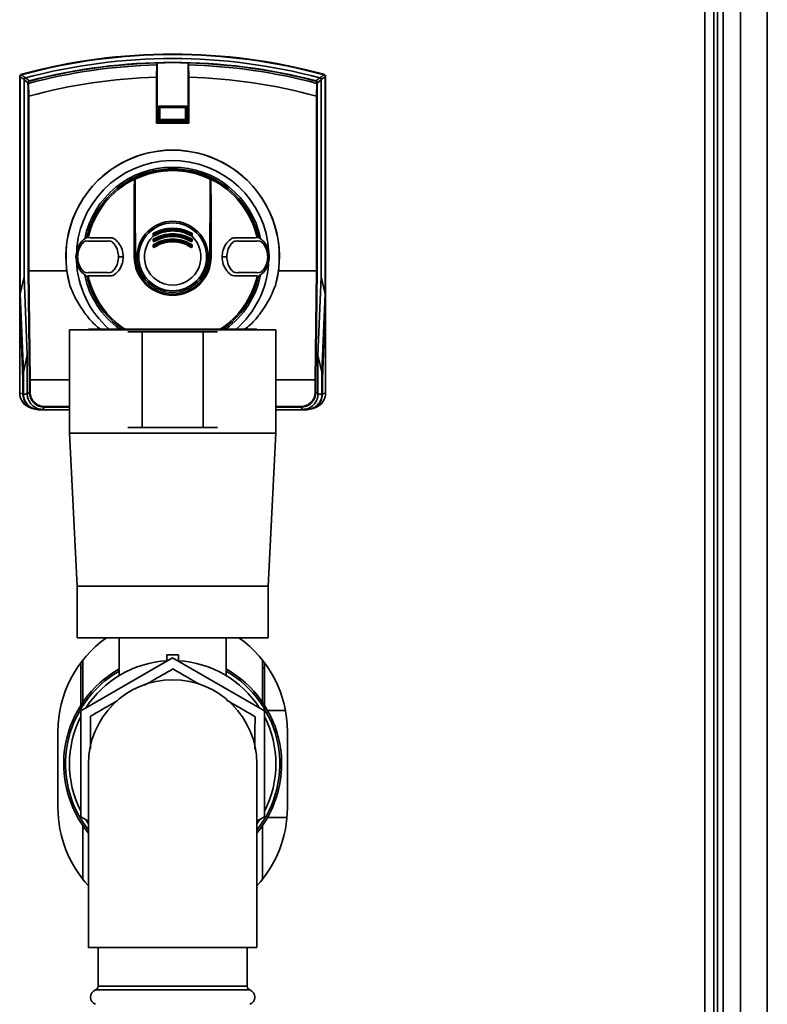
# Paper-space layout 'Blatt1' of a CAD drawing. Units: millimetres. Extents: x 0 to 11880, y 0 to 8400.
# Drawn here: x 7848 to 8044, y 6087 to 6344 of the extents above; entities that cross this region are included whole.
import ezdxf

# ---------------------------------------------------------------- set-up
doc = ezdxf.new("R2010")
doc.units = ezdxf.units.MM
doc.header["$LTSCALE"] = 20

psp = doc.layouts.new('Blatt1')

# ---------------------------------------------------------------- linework, layer by layer
at = {"color": 7, "linetype": 'Continuous', "lineweight": 35}
for p, q in [((8043.55, 5939.71), (8043.55, 6736.71)), ((8036.55, 6717.96), (8036.55, 5958.46)), ((8027.25, 6053.21), (8027.25, 6503.21)), ((8029.55, 6053.21), (8029.55, 6503.21)), ((8030.55, 6503.21), (8030.55, 6053.21)), ((8032.05, 6503.21), (8032.05, 6053.21)), ((7883.95, 6332.54), (7883.85, 6329.29)), ((7883.98, 6333.04), (7883.95, 6332.54)), ((7883.98, 6333.05), (7883.98, 6333.04)), ((7883.98, 6317.54), (7883.98, 6333.05)), ((7892.12, 6333.04), (7892.12, 6333.05)), ((7892.12, 6333.05), (7892.12, 6317.54)), ((7892.15, 6332.54), (7892.12, 6333.04)), ((7892.25, 6329.29), (7892.15, 6332.54)), ((7848.42, 6329.99), (7848.52, 6329.91)), ((7927.58, 6329.91), (7927.68, 6329.99)), ((7848.05, 6329.51), (7848.05, 6270.88)), ((7848.15, 6329.43), (7848.05, 6329.51)), ((7848.15, 6329.43), (7848.15, 6272.65)), ((7849.19, 6328.64), (7849.19, 6277.1)), ((7850.39, 6327.7), (7850.44, 6324.36)), ((7850.58, 6328.34), (7850.59, 6328.27)), ((7883.85, 6329.29), (7883.85, 6317.27)), ((7892.25, 6317.27), (7892.25, 6329.29)), ((7925.52, 6328.34), (7925.5, 6328.27)), ((7925.65, 6324.36), (7925.71, 6327.7)), ((7926.91, 6277.1), (7926.91, 6328.64)), ((7928.05, 6329.51), (7927.94, 6329.43)), ((7927.94, 6272.65), (7927.94, 6329.43)), ((7928.05, 6270.88), (7928.05, 6329.51)), ((7850.25, 6278.64), (7850.25, 6324.34)), ((7850.44, 6324.36), (7850.45, 6324.36)), ((7850.45, 6324.36), (7850.45, 6278.67)), ((7925.64, 6278.67), (7925.64, 6324.36)), ((7925.64, 6324.36), (7925.65, 6324.36)), ((7925.84, 6324.34), (7925.84, 6278.64)), ((7884.36, 6321.51), (7884.31, 6321.56)), ((7884.31, 6318.08), (7884.31, 6321.56)), ((7884.36, 6321.5), (7884.36, 6321.51)), ((7884.36, 6318.14), (7884.36, 6321.5)), ((7884.67, 6321.19), (7884.36, 6321.5)), ((7884.51, 6321.76), (7884.56, 6321.71)), ((7884.51, 6321.76), (7891.59, 6321.76)), ((7884.56, 6321.71), (7884.57, 6321.71)), ((7884.57, 6321.71), (7884.88, 6321.4)), ((7884.57, 6321.71), (7891.53, 6321.71)), ((7884.67, 6321.19), (7884.67, 6318.45)), ((7891.22, 6321.4), (7884.88, 6321.4)), ((7891.22, 6321.4), (7891.53, 6321.71)), ((7891.74, 6321.5), (7891.43, 6321.19)), ((7891.43, 6318.45), (7891.43, 6321.19)), ((7891.53, 6321.71), (7891.54, 6321.71)), ((7891.54, 6321.71), (7891.59, 6321.76)), ((7891.79, 6321.56), (7891.74, 6321.51)), ((7891.74, 6321.51), (7891.74, 6321.5)), ((7891.74, 6321.5), (7891.74, 6318.14)), ((7891.79, 6321.56), (7891.79, 6318.08)), ((7883.98, 6317.54), (7883.85, 6317.27)), ((7883.85, 6317.27), (7892.25, 6317.27)), ((7883.98, 6317.54), (7892.12, 6317.54)), ((7884.31, 6318.08), (7884.36, 6318.13)), ((7884.36, 6318.14), (7884.67, 6318.45)), ((7884.36, 6318.13), (7884.36, 6318.14)), ((7884.56, 6317.93), (7884.51, 6317.88)), ((7891.59, 6317.88), (7884.51, 6317.88)), ((7884.57, 6317.93), (7884.56, 6317.93)), ((7884.88, 6318.24), (7884.57, 6317.93)), ((7891.53, 6317.93), (7884.57, 6317.93)), ((7884.88, 6318.24), (7891.22, 6318.24)), ((7891.53, 6317.93), (7891.22, 6318.24)), ((7891.43, 6318.45), (7891.74, 6318.14)), ((7891.54, 6317.93), (7891.53, 6317.93)), ((7891.59, 6317.88), (7891.54, 6317.93)), ((7891.74, 6318.14), (7891.74, 6318.13)), ((7891.74, 6318.13), (7891.79, 6318.08)), ((7892.12, 6317.54), (7892.25, 6317.27)), ((7878.05, 6282.32), (7878.05, 6303.04)), ((7878.15, 6282.32), (7878.15, 6303.02)), ((7897.95, 6303.02), (7897.95, 6282.32)), ((7898.05, 6303.04), (7898.05, 6282.32)), ((7865.96, 6287.34), (7865.61, 6287.39)), ((7882.94, 6286.49), (7882.94, 6286.84)), ((7883.05, 6287.97), (7883.05, 6288.31)), ((7883.05, 6286.48), (7883.05, 6286.83)), ((7883.16, 6288.3), (7883.16, 6287.96)), ((7883.16, 6286.83), (7883.16, 6286.48)), ((7892.94, 6287.96), (7892.94, 6288.3)), ((7892.94, 6286.48), (7892.94, 6286.83)), ((7893.05, 6288.31), (7893.05, 6287.97)), ((7893.05, 6286.83), (7893.05, 6286.48)), ((7893.16, 6286.84), (7893.16, 6286.49)), ((7910.49, 6287.39), (7910.14, 6287.34)), ((7882.94, 6284.99), (7882.94, 6285.35)), ((7883.05, 6284.99), (7883.05, 6285.35)), ((7883.16, 6285.34), (7883.16, 6284.99)), ((7892.94, 6284.99), (7892.94, 6285.34)), ((7893.05, 6285.35), (7893.05, 6284.99)), ((7893.16, 6285.35), (7893.16, 6284.99)), ((7862.85, 6282.32), (7862.77, 6282.32)), ((7862.85, 6282.32), (7863.17, 6282.32)), ((7863.17, 6282.32), (7863.18, 6282.32)), ((7873.89, 6282.32), (7873.94, 6282.32)), ((7875.13, 6282.32), (7873.94, 6282.32)), ((7878, 6282.32), (7878.05, 6282.32)), ((7878.2, 6282.32), (7878.15, 6282.32)), ((7878.29, 6282.32), (7878.2, 6282.32)), ((7897.9, 6282.32), (7897.81, 6282.32)), ((7897.9, 6282.32), (7897.95, 6282.32)), ((7898.1, 6282.32), (7898.05, 6282.32)), ((7902.16, 6282.32), (7900.97, 6282.32)), ((7902.16, 6282.32), (7902.21, 6282.32)), ((7912.93, 6282.32), (7912.92, 6282.32)), ((7913.24, 6282.32), (7912.93, 6282.32)), ((7913.24, 6282.32), (7913.32, 6282.32)), ((7850.57, 6250.09), (7850.25, 6278.64)), ((7850.45, 6278.67), (7850.45, 6278.67)), ((7850.45, 6278.67), (7850.77, 6250.12)), ((7860.36, 6278.67), (7850.45, 6278.67)), ((7861.16, 6274.84), (7860.36, 6278.67)), ((7915.74, 6278.67), (7914.94, 6274.84)), ((7925.64, 6278.67), (7915.74, 6278.67)), ((7925.33, 6250.12), (7925.64, 6278.67)), ((7925.84, 6278.64), (7925.53, 6250.09)), ((7925.64, 6278.67), (7925.64, 6278.67)), ((7849.19, 6277.1), (7848.15, 6272.65)), ((7849.19, 6277.1), (7850.04, 6256.57)), ((7865.61, 6277.25), (7865.96, 6277.31)), ((7910.14, 6277.31), (7910.49, 6277.25)), ((7926.05, 6256.58), (7926.91, 6277.1)), ((7927.94, 6272.65), (7926.91, 6277.1)), ((7848.05, 6270.88), (7848.9, 6250.32)), ((7848.05, 6270.88), (7848.05, 6246.67)), ((7849.01, 6252.13), (7848.15, 6272.65)), ((7927.94, 6272.65), (7927.09, 6252.14)), ((7927.19, 6250.32), (7928.05, 6270.88)), ((7928.05, 6270.88), (7928.05, 6246.67)), ((7861.05, 6263.21), (7861.05, 6236.21)), ((7888.05, 6263.21), (7861.05, 6263.21)), ((7866.05, 6263.41), (7866.05, 6263.21)), ((7866.05, 6263.41), (7888.05, 6263.41)), ((7888.05, 6263.41), (7910.05, 6263.41)), ((7915.05, 6263.21), (7888.05, 6263.21)), ((7910.05, 6263.21), (7910.05, 6263.41)), ((7915.05, 6236.21), (7915.05, 6263.21)), ((7880.05, 6262.71), (7876.3, 6262.71)), ((7880.05, 6237.71), (7880.05, 6262.71)), ((7880.05, 6262.71), (7896.05, 6262.71)), ((7896.05, 6237.71), (7896.05, 6262.71)), ((7896.05, 6262.71), (7899.8, 6262.71)), ((7849.01, 6252.13), (7850.04, 6256.57)), ((7850.04, 6256.57), (7850.04, 6246.46)), ((7926.05, 6246.46), (7926.05, 6256.58)), ((7926.05, 6256.58), (7927.09, 6252.14)), ((7848.9, 6250.32), (7848.9, 6246.32)), ((7849.01, 6246.42), (7849.01, 6252.13)), ((7850.57, 6246.98), (7850.57, 6250.09)), ((7861.05, 6250.12), (7850.77, 6250.12)), ((7850.77, 6250.12), (7850.77, 6246.98)), ((7850.77, 6250.12), (7850.77, 6250.12)), ((7925.33, 6250.12), (7915.05, 6250.12)), ((7925.33, 6250.12), (7925.33, 6250.12)), ((7925.33, 6246.98), (7925.33, 6250.12)), ((7925.53, 6250.09), (7925.53, 6246.98)), ((7927.09, 6252.14), (7927.09, 6246.42)), ((7927.19, 6246.32), (7927.19, 6250.32)), ((7848.9, 6246.46), (7848.05, 6246.67)), ((7848.9, 6246.32), (7849.01, 6246.42)), ((7850.04, 6246.42), (7849.01, 6246.42)), ((7850.04, 6246.46), (7850.57, 6246.98)), ((7850.04, 6246.42), (7850.04, 6246.46)), ((7850.04, 6246.46), (7850.04, 6246.42)), ((7850.77, 6246.98), (7850.57, 6246.98)), ((7925.33, 6246.98), (7925.53, 6246.98)), ((7925.53, 6246.98), (7926.05, 6246.46)), ((7926.05, 6246.42), (7926.05, 6246.46)), ((7926.05, 6246.42), (7927.09, 6246.42)), ((7927.09, 6246.42), (7927.19, 6246.32)), ((7927.19, 6246.46), (7928.05, 6246.67)), ((7853.01, 6242.42), (7852.9, 6242.32)), ((7861.05, 6242.32), (7852.9, 6242.32)), ((7854, 6242.42), (7853.01, 6242.42)), ((7854.57, 6242.99), (7854, 6242.42)), ((7854.57, 6243.19), (7854.57, 6242.99)), ((7854.57, 6243.19), (7861.05, 6243.19)), ((7861.05, 6242.99), (7854.57, 6242.99)), ((7915.05, 6243.19), (7921.53, 6243.19)), ((7921.53, 6242.99), (7915.05, 6242.99)), ((7923.2, 6242.32), (7915.05, 6242.32)), ((7921.53, 6243.19), (7921.53, 6242.99)), ((7922.09, 6242.42), (7921.53, 6242.99)), ((7923.09, 6242.42), (7922.09, 6242.42)), ((7923.2, 6242.32), (7923.09, 6242.42)), ((7876.3, 6237.71), (7880.05, 6237.71)), ((7880.05, 6237.71), (7896.05, 6237.71)), ((7899.8, 6237.71), (7896.05, 6237.71)), ((7861.05, 6236.21), (7863.05, 6196.21)), ((7861.05, 6236.21), (7888.05, 6236.21)), ((7888.05, 6236.21), (7915.05, 6236.21)), ((7913.05, 6196.21), (7915.05, 6236.21)), ((7863.05, 6196.21), (7863.05, 6182.71)), ((7863.05, 6196.21), (7888.05, 6196.21)), ((7888.05, 6196.21), (7913.05, 6196.21)), ((7913.05, 6182.71), (7913.05, 6196.21)), ((7863.05, 6182.71), (7888.05, 6182.71)), ((7874.05, 6182.71), (7874.05, 6172.8)), ((7888.05, 6182.71), (7913.05, 6182.71)), ((7902.05, 6172.8), (7902.05, 6182.71)), ((7886.55, 6178.21), (7889.55, 6178.21)), ((7886.55, 6178.21), (7886.55, 6178.11)), ((7886.55, 6176.56), (7886.55, 6178.11)), ((7889.55, 6178.21), (7889.55, 6178.11)), ((7889.55, 6176.56), (7889.55, 6178.11)), ((7888.05, 6177.42), (7864.05, 6163.57)), ((7864.05, 6176.21), (7864.05, 6174.71)), ((7864.55, 6176.86), (7864.55, 6165.83)), ((7912.05, 6163.57), (7888.05, 6177.42)), ((7911.55, 6165.83), (7911.55, 6176.86)), ((7912.05, 6174.71), (7912.05, 6176.21)), ((7864.05, 6174.71), (7864.05, 6165.08)), ((7864.55, 6174.71), (7864.05, 6174.71)), ((7912.05, 6174.71), (7911.55, 6174.71)), ((7912.05, 6165.08), (7912.05, 6174.71)), ((7864.05, 6163.57), (7864.05, 6135.85)), ((7912.05, 6135.85), (7912.05, 6163.57)), ((7917.54, 6163.71), (7912.87, 6163.71)), ((7858.05, 6158.21), (7858.05, 6138.21)), ((7918.05, 6138.21), (7918.05, 6158.21)), ((7866.05, 6149.71), (7866.05, 6101.71)), ((7910.05, 6101.71), (7910.05, 6149.71)), ((7916.55, 6151.21), (7916.51, 6151.21)), ((7916.55, 6151.21), (7916.55, 6148.21)), ((7916.55, 6148.21), (7916.51, 6148.21)), ((7864.05, 6135.85), (7866.05, 6134.7)), ((7866.05, 6134.06), (7865.34, 6135.11)), ((7910.05, 6134.7), (7912.05, 6135.85)), ((7910.76, 6135.11), (7910.05, 6134.05)), ((7912.87, 6135.71), (7917.94, 6135.71)), ((7864.55, 6133.58), (7864.55, 6119.56)), ((7911.55, 6119.56), (7911.55, 6133.58)), ((7910.05, 6101.71), (7866.05, 6101.71)), ((7868.55, 6101.71), (7868.55, 6091.54)), ((7907.55, 6091.54), (7907.55, 6101.71)), ((7908.21, 6090.59), (7867.88, 6090.59)), ((7868.55, 6091.54), (7907.55, 6091.54))]:
    psp.add_line(p, q, dxfattribs=at)
at = {"color": 7, "linetype": 'Continuous', "lineweight": 35, "flags": 128}
for points in [[(7850.21, 6327.85), (7849.64, 6328.29), (7849.19, 6328.64)], [(7849.56, 6329.12), (7850.13, 6328.68), (7850.58, 6328.34)], [(7850.21, 6327.61), (7850.22, 6327.63), (7850.23, 6327.64), (7850.25, 6327.66), (7850.27, 6327.67), (7850.29, 6327.68), (7850.32, 6327.69), (7850.36, 6327.7), (7850.39, 6327.7)], [(7925.52, 6328.34), (7926.09, 6328.78), (7926.54, 6329.12)], [(7925.88, 6327.61), (7925.88, 6327.63), (7925.87, 6327.64), (7925.85, 6327.66), (7925.83, 6327.67), (7925.8, 6327.68), (7925.77, 6327.69), (7925.74, 6327.7), (7925.71, 6327.7)], [(7926.91, 6328.64), (7926.34, 6328.2), (7925.89, 6327.85)], [(7878.03, 6302.64), (7878.02, 6300.12), (7878.02, 6297.59), (7878.01, 6295.06), (7878.01, 6292.52), (7878, 6289.98), (7878, 6287.43), (7878, 6284.87), (7878, 6282.32)], [(7878.05, 6303.04), (7878.05, 6302.99), (7878.04, 6302.94), (7878.04, 6302.89), (7878.04, 6302.84), (7878.04, 6302.79), (7878.04, 6302.74), (7878.03, 6302.69), (7878.03, 6302.64)], [(7878.2, 6282.32), (7878.2, 6284.87), (7878.19, 6287.42), (7878.19, 6289.96), (7878.19, 6292.51), (7878.18, 6295.04), (7878.18, 6297.57), (7878.17, 6300.09), (7878.16, 6302.61)], [(7878.26, 6302.62), (7878.26, 6300.11), (7878.27, 6297.58), (7878.28, 6295.05), (7878.28, 6292.51), (7878.28, 6289.97), (7878.29, 6287.42), (7878.29, 6284.87), (7878.29, 6282.32)], [(7897.81, 6282.32), (7897.81, 6284.87), (7897.81, 6287.42), (7897.81, 6289.97), (7897.82, 6292.51), (7897.82, 6295.05), (7897.83, 6297.58), (7897.83, 6300.11), (7897.84, 6302.62)], [(7897.93, 6302.61), (7897.93, 6300.09), (7897.92, 6297.57), (7897.91, 6295.04), (7897.91, 6292.51), (7897.91, 6289.96), (7897.9, 6287.42), (7897.9, 6284.87), (7897.9, 6282.32)], [(7898.05, 6303.04), (7898.05, 6302.99), (7898.05, 6302.94), (7898.06, 6302.89), (7898.06, 6302.84), (7898.06, 6302.79), (7898.06, 6302.74), (7898.06, 6302.69), (7898.07, 6302.64)], [(7898.1, 6282.32), (7898.1, 6284.87), (7898.1, 6287.43), (7898.09, 6289.98), (7898.09, 6292.52), (7898.09, 6295.06), (7898.08, 6297.59), (7898.07, 6300.12), (7898.07, 6302.64)], [(7866.05, 6134.06), (7865.76, 6134.47), (7865.34, 6135.11)], [(7910.76, 6135.11), (7910.34, 6134.47), (7910.05, 6134.05)]]:
    psp.add_lwpolyline(points, dxfattribs=at)
at = {"color": 7, "linetype": 'Continuous', "lineweight": 35}
for radius in [9.3, 8.86]:
    psp.add_circle((7888.05, 6282.32), radius, dxfattribs=at)
for centre, radius, start, end in [((7888.05, 6185.32), 150, 74.6797, 105.3203), ((7888.05, 6185.32), 149.9, 74.7103, 105.2897), ((7888.05, 6185.32), 150.03, 74.73, 105.27), ((7888.05, 6185.32), 148.86, 75.0155, 104.9845), ((7888.05, 6185.32), 147.27, 91.5947, 104.815), ((7888.05, 6185.32), 147.85, 75.3179, 104.6821), ((7888.05, 6185.32), 147.78, 91.5776, 104.6821), ((7888.05, 6185.32), 147.79, 88.4229, 91.5771), ((7888.05, 6185.32), 147.78, 75.3179, 88.4224), ((7888.05, 6185.32), 147.27, 75.185, 88.4053), ((7848.72, 6329.38), 0.7, 105.2689, 123.8491), ((7848.55, 6329.51), 0.5, 105.3199, 115.8351), ((7550.01, 5937.53), 493.02, 52.5853, 52.7371), ((8226.09, 5937.53), 493.02, 127.2629, 127.4147), ((7927.38, 6329.38), 0.7, 56.1509, 74.7312), ((7927.55, 6329.51), 0.5, 64.1649, 74.6801), ((7550.91, 5940.01), 489.9, 52.4931, 52.6457), ((7850.37, 6327.79), 0.168, 85.297, 159.4173), ((7806.28, 6326.84), 43.94, 1.0003, 1.3131), ((7798.41, 6325.83), 52.02, 2.0607, 2.3467), ((7888.05, 6185.32), 144.03, 91.6705, 105.1305), ((7888.05, 6185.32), 144.03, 74.8695, 88.3295), ((7977.69, 6325.83), 52.02, 177.6533, 177.9393), ((7925.73, 6327.79), 0.168, 20.5827, 94.703), ((7969.82, 6326.84), 43.94, 178.6869, 178.9997), ((8225.19, 5940.01), 489.9, 127.3543, 127.5069), ((7888.05, 6282.32), 27.93, 352.4793, 187.5207), ((7888.05, 6282.32), 27.91, 344.4534, 195.5466), ((7888.05, 6282.32), 25.18, 2.6135, 180), ((7888.05, 6282.32), 23.48, 11.8015, 168.3616), ((7888.05, 6282.32), 23.01, 64.6786, 115.3214), ((7888.05, 6282.32), 22.69, 64.3382, 115.6618), ((7888.05, 6282.32), 22.54, 64.2506, 115.7494), ((7888.05, 6282.32), 23.01, 115.7609, 167.2728), ((7888.05, 6282.32), 22.65, 116.2463, 167.2097), ((7888.05, 6282.32), 23.01, 115.3214, 115.7609), ((7878.26, 6302.69), 0.0937, 111.5433, 178.4725), ((7878.24, 6302.48), 0.145, 82.2252, 119.7768), ((7897.86, 6302.48), 0.145, 60.2232, 97.7748), ((7897.84, 6302.69), 0.0937, 1.5275, 68.4567), ((7888.05, 6282.32), 23.01, 64.2391, 64.6786), ((7888.05, 6282.32), 23.01, 12.7272, 64.2391), ((7888.05, 6282.32), 22.65, 12.7903, 63.7537), ((7888.05, 6282.32), 7.39, 132.3358, 47.6642), ((7882.96, 6288.2), 0.144, 52.3232, 103.7544), ((7882.97, 6287.78), 0.205, 66.0165, 98.6327), ((7882.97, 6286.36), 0.485, 80.6491, 93.272), ((7882.97, 6285.97), 0.525, 81.3684, 93.0235), ((7883.51, 6288.73), 0.53, 204.2068, 219.0548), ((7884.04, 6287.57), 1.15, 209.0918, 214.4957), ((7883.15, 6288.31), 0.1, 118.8657, 180), ((7883.13, 6288.66), 0.36, 257.3664, 274.3894), ((7883.15, 6287.97), 0.1, 180, 299.8322), ((7883.13, 6288.34), 0.381, 258.0807, 274.1473), ((7883.15, 6286.83), 0.1, 120.5155, 180), ((7883.13, 6287.3), 0.474, 260.4427, 273.3397), ((7883.15, 6286.48), 0.1, 180, 301.6053), ((7883.13, 6286.99), 0.513, 261.1776, 273.0863), ((7883.35, 6287.7), 0.292, 144.1053, 163.082), ((7881.76, 6287.57), 1.57, 27.8021, 31.7987), ((7882.17, 6286.28), 1.12, 29.0614, 34.5835), ((7882.14, 6287.35), 1.18, 26.4689, 30.863), ((7882.42, 6286), 0.879, 27.0153, 33.0303), ((7884.29, 6288.42), 1.22, 206.5508, 210.842), ((7884.01, 6286.81), 0.904, 207.1255, 213.0014), ((7892.09, 6286.81), 0.904, 326.9986, 332.8745), ((7891.81, 6288.42), 1.22, 329.158, 333.4492), ((7892.95, 6287.97), 0.1, 240.1678, 0), ((7893.96, 6287.35), 1.18, 149.137, 153.5311), ((7892.95, 6286.48), 0.1, 238.3947, 0), ((7893.68, 6286), 0.879, 146.9697, 152.9847), ((7894.33, 6287.57), 1.57, 148.2013, 152.1979), ((7892.97, 6288.66), 0.36, 265.6106, 282.6336), ((7892.97, 6288.34), 0.381, 265.8527, 281.9193), ((7893.92, 6286.28), 1.12, 145.4165, 150.9386), ((7892.97, 6287.3), 0.474, 266.6603, 279.5573), ((7892.97, 6286.99), 0.513, 266.9137, 278.8224), ((7892.75, 6287.7), 0.292, 16.918, 35.8947), ((7892.59, 6288.73), 0.53, 320.9452, 335.7932), ((7892.95, 6288.31), 0.1, 0, 61.1343), ((7892.05, 6287.57), 1.15, 325.5043, 330.9082), ((7892.95, 6286.83), 0.1, 0, 59.4845), ((7893.14, 6288.2), 0.144, 76.2456, 127.6768), ((7893.13, 6287.78), 0.205, 81.3673, 113.9835), ((7893.13, 6286.36), 0.485, 86.728, 99.3509), ((7893.13, 6285.97), 0.525, 86.9765, 98.6316), ((7882.97, 6284.63), 0.718, 83.7111, 92.2093), ((7882.97, 6284.18), 0.814, 84.4514, 91.9506), ((7883.78, 6285.96), 0.866, 210.5365, 217.6027), ((7883.15, 6285.35), 0.1, 122.3791, 180), ((7883.13, 6286.05), 0.702, 263.5715, 272.2557), ((7883.15, 6284.99), 0.1, 180, 303.6193), ((7883.13, 6285.78), 0.795, 264.3281, 271.9917), ((7882.43, 6284.92), 0.847, 30.4977, 37.7186), ((7882.59, 6284.59), 0.689, 27.6867, 35.4834), ((7883.83, 6285.24), 0.708, 207.8271, 215.4459), ((7892.27, 6285.24), 0.708, 324.5541, 332.1729), ((7892.95, 6284.99), 0.1, 236.3807, 0), ((7893.5, 6284.59), 0.689, 144.5166, 152.3133), ((7893.67, 6284.92), 0.847, 142.2814, 149.5023), ((7892.97, 6286.05), 0.702, 267.7443, 276.4285), ((7892.97, 6285.78), 0.795, 268.0083, 275.6719), ((7892.32, 6285.96), 0.866, 322.3973, 329.4635), ((7892.95, 6285.35), 0.1, 0, 57.6209), ((7893.13, 6284.63), 0.718, 87.7907, 96.2889), ((7893.13, 6284.18), 0.814, 88.0494, 95.5486), ((7888.05, 6282.32), 25.18, 182.242, 228.6781), ((7888.05, 6282.32), 10.05, 180, 0), ((7888.05, 6282.32), 10, 180, 0), ((7888.05, 6282.32), 9.9, 180, 360), ((7888.05, 6282.32), 9.85, 180, 360), ((7888.05, 6282.32), 9.76, 180, 0), ((7888.05, 6282.32), 25.18, 311.3219, 355.5518), ((7888.05, 6282.32), 23.48, 191.9229, 233.647), ((7888.05, 6282.32), 23.01, 192.7272, 235.6902), ((7888.05, 6282.32), 22.65, 192.7903, 236.6094), ((7888.05, 6282.32), 22.65, 303.3906, 347.2097), ((7888.05, 6282.32), 23.01, 304.3098, 347.2728), ((7888.05, 6282.32), 23.48, 306.353, 348.2117), ((7852.05, 6246.67), 4, 180, 253.0063), ((7924.05, 6246.67), 4, 287.0034, 0), ((7888.05, 6158.21), 30, 125.2475, 180), ((7888.05, 6158.21), 30, 0, 54.7525), ((7888.05, 6149.71), 27, 93.1847, 147.2661), ((7888.05, 6149.71), 27, 32.734, 86.8153), ((7888.05, 6149.71), 28.5, 119.4213, 219.4667), ((7888.05, 6149.71), 28, 120, 218.2071), ((7888.05, 6149.71), 28.5, 320.5217, 60.5787), ((7888.05, 6149.71), 28, 321.7807, 60), ((7888.05, 6149.71), 22, 0, 180), ((7888.05, 6149.71), 27, 152.734, 207.2661), ((7888.05, 6149.71), 27, 332.734, 27.2661), ((7888.05, 6138.21), 30, 180, 222.8283), ((7888.05, 6138.21), 30, 317.1614, 0), ((7868.55, 6088.71), 2, 109.4712, 250.5288), ((7867.55, 6091.54), 1, 289.4712, 0), ((7908.55, 6091.54), 1, 180, 250.5288), ((7907.55, 6088.71), 2, 289.4712, 70.5288)]:
    psp.add_arc(centre, radius, start, end, dxfattribs=at)
for points, knots in [([(7848.05, 6329.51), (7848.05, 6329.56), (7848.06, 6329.67), (7848.15, 6329.84), (7848.26, 6329.91), (7848.33, 6329.96)], [0, 0, 0, 0, 0.280807, 0.561535, 1, 1, 1, 1]), ([(7848.15, 6329.43), (7848.16, 6329.49), (7848.17, 6329.6), (7848.26, 6329.75), (7848.38, 6329.86), (7848.47, 6329.89), (7848.52, 6329.91)], [0, 0, 0, 0, 0.261024, 0.52197, 0.783287, 1, 1, 1, 1]), ([(7848.52, 6329.91), (7848.52, 6329.91), (7848.52, 6329.91), (7848.52, 6329.91), (7848.52, 6329.91)], [0, 0, 0, 0, 0.56, 1, 1, 1, 1]), ([(7927.58, 6329.91), (7927.63, 6329.89), (7927.74, 6329.85), (7927.86, 6329.73), (7927.93, 6329.58), (7927.94, 6329.48), (7927.94, 6329.43)], [0, 0, 0, 0, 0.261024, 0.52197, 0.783288, 1, 1, 1, 1]), ([(7927.58, 6329.91), (7927.58, 6329.91), (7927.58, 6329.91), (7927.58, 6329.91), (7927.58, 6329.91)], [0, 0, 0, 0, 0.5599999, 1, 1, 1, 1]), ([(7927.77, 6329.96), (7927.81, 6329.93), (7927.9, 6329.88), (7928.02, 6329.73), (7928.04, 6329.59), (7928.05, 6329.51)], [0, 0, 0, 0, 0.280776, 0.561514, 1, 1, 1, 1]), ([(7848.15, 6329.43), (7848.15, 6329.43), (7848.15, 6329.43), (7848.15, 6329.43), (7848.15, 6329.43)], [0, 0, 0, 0, 0.56, 1, 1, 1, 1]), ([(7849.56, 6329.12), (7849.5, 6329.1), (7849.4, 6329.06), (7849.28, 6328.93), (7849.2, 6328.79), (7849.19, 6328.69), (7849.19, 6328.64)], [0, 0, 0, 0, 0.259957, 0.519836, 0.780097, 1, 1, 1, 1]), ([(7849.19, 6328.64), (7849.19, 6328.64), (7849.19, 6328.64), (7849.19, 6328.64), (7849.19, 6328.64)], [0, 0, 0, 0, 0.5599999, 1, 1, 1, 1]), ([(7849.56, 6329.12), (7849.56, 6329.12), (7849.56, 6329.12), (7849.56, 6329.12), (7849.56, 6329.12)], [0, 0, 0, 0, 0.5600001, 1, 1, 1, 1]), ([(7850.21, 6327.85), (7850.21, 6327.9), (7850.22, 6328), (7850.29, 6328.15), (7850.39, 6328.25), (7850.49, 6328.31), (7850.55, 6328.33), (7850.58, 6328.34)], [0, 0, 0, 0, 0.2361252, 0.4823655, 0.7329513, 0.8629957, 1, 1, 1, 1]), ([(7850.25, 6324.34), (7850.25, 6325.04), (7850.24, 6326.17), (7850.22, 6327.22), (7850.21, 6327.61)], [0, 0, 0, 0, 0.624315, 1, 1, 1, 1]), ([(7850.59, 6328.27), (7850.58, 6328.27), (7850.54, 6328.26), (7850.5, 6328.23), (7850.46, 6328.19), (7850.42, 6328.13), (7850.38, 6328.06), (7850.38, 6327.99), (7850.38, 6327.96)], [0, 0, 0, 0, 0.117548, 0.235591, 0.361486, 0.501359, 0.74329, 1, 1, 1, 1]), ([(7925.72, 6327.96), (7925.72, 6327.99), (7925.71, 6328.06), (7925.68, 6328.13), (7925.64, 6328.19), (7925.6, 6328.23), (7925.56, 6328.26), (7925.52, 6328.27), (7925.5, 6328.27)], [0, 0, 0, 0, 0.256926, 0.499089, 0.638811, 0.76459, 0.882538, 1, 1, 1, 1]), ([(7925.52, 6328.34), (7925.55, 6328.33), (7925.61, 6328.31), (7925.71, 6328.25), (7925.81, 6328.15), (7925.88, 6328), (7925.88, 6327.9), (7925.89, 6327.85)], [0, 0, 0, 0, 0.136933, 0.266901, 0.517326, 0.763532, 1, 1, 1, 1]), ([(7925.88, 6327.61), (7925.88, 6327.22), (7925.86, 6326.17), (7925.85, 6325.04), (7925.84, 6324.34)], [0, 0, 0, 0, 0.3756848, 1, 1, 1, 1]), ([(7926.54, 6329.12), (7926.54, 6329.12), (7926.54, 6329.12), (7926.54, 6329.12), (7926.54, 6329.12)], [0, 0, 0, 0, 0.56, 1, 1, 1, 1]), ([(7926.91, 6328.64), (7926.9, 6328.7), (7926.89, 6328.81), (7926.8, 6328.96), (7926.68, 6329.07), (7926.59, 6329.1), (7926.54, 6329.12)], [0, 0, 0, 0, 0.259957, 0.519835, 0.780096, 1, 1, 1, 1]), ([(7926.91, 6328.64), (7926.91, 6328.64), (7926.91, 6328.64), (7926.91, 6328.64), (7926.91, 6328.64)], [0, 0, 0, 0, 0.56, 1, 1, 1, 1]), ([(7927.94, 6329.43), (7927.94, 6329.43), (7927.94, 6329.43), (7927.94, 6329.43), (7927.94, 6329.43)], [0, 0, 0, 0, 0.56, 1, 1, 1, 1]), ([(7928.04, 6329.53), (7928.04, 6329.53), (7928.03, 6329.59), (7928.03, 6329.62), (7928.02, 6329.65)], [0, 0, 0, 0, 0.114384, 1, 1, 1, 1]), ([(7850.44, 6324.36), (7850.42, 6324.36), (7850.37, 6324.36), (7850.31, 6324.35), (7850.27, 6324.35), (7850.26, 6324.34), (7850.25, 6324.34)], [0, 0, 0, 0, 0.229876, 0.475161, 0.747603, 1, 1, 1, 1]), ([(7925.84, 6324.34), (7925.84, 6324.34), (7925.83, 6324.35), (7925.79, 6324.35), (7925.72, 6324.36), (7925.68, 6324.36), (7925.65, 6324.36)], [0, 0, 0, 0, 0.252397, 0.524839, 0.770124, 1, 1, 1, 1]), ([(7884.51, 6321.76), (7884.48, 6321.76), (7884.43, 6321.76), (7884.36, 6321.71), (7884.32, 6321.64), (7884.31, 6321.59), (7884.31, 6321.56)], [0, 0, 0, 0, 0.259932, 0.5, 0.740068, 1, 1, 1, 1]), ([(7884.36, 6321.51), (7884.36, 6321.53), (7884.37, 6321.58), (7884.4, 6321.64), (7884.45, 6321.68), (7884.51, 6321.71), (7884.54, 6321.71), (7884.56, 6321.71)], [0, 0, 0, 0, 0.21214, 0.424054, 0.638862, 0.853157, 1, 1, 1, 1]), ([(7884.88, 6321.4), (7884.86, 6321.4), (7884.82, 6321.4), (7884.77, 6321.38), (7884.72, 6321.35), (7884.69, 6321.3), (7884.67, 6321.25), (7884.67, 6321.21), (7884.67, 6321.19)], [0, 0, 0, 0, 0.145398, 0.333777, 0.5, 0.666223, 0.854602, 1, 1, 1, 1]), ([(7891.43, 6321.19), (7891.43, 6321.21), (7891.43, 6321.25), (7891.41, 6321.3), (7891.38, 6321.35), (7891.33, 6321.38), (7891.27, 6321.4), (7891.24, 6321.4), (7891.22, 6321.4)], [0, 0, 0, 0, 0.145398, 0.333777, 0.5, 0.666223, 0.854602, 1, 1, 1, 1]), ([(7891.54, 6321.71), (7891.56, 6321.71), (7891.61, 6321.71), (7891.67, 6321.67), (7891.71, 6321.62), (7891.74, 6321.57), (7891.74, 6321.53), (7891.74, 6321.51)], [0, 0, 0, 0, 0.21214, 0.424054, 0.638862, 0.853157, 1, 1, 1, 1]), ([(7891.79, 6321.56), (7891.79, 6321.59), (7891.78, 6321.64), (7891.74, 6321.71), (7891.67, 6321.76), (7891.62, 6321.76), (7891.59, 6321.76)], [0, 0, 0, 0, 0.259932, 0.5, 0.740068, 1, 1, 1, 1]), ([(7884.31, 6318.08), (7884.31, 6318.05), (7884.32, 6318), (7884.36, 6317.93), (7884.43, 6317.89), (7884.48, 6317.88), (7884.51, 6317.88)], [0, 0, 0, 0, 0.259932, 0.5, 0.740068, 1, 1, 1, 1]), ([(7884.56, 6317.93), (7884.54, 6317.93), (7884.49, 6317.94), (7884.43, 6317.97), (7884.39, 6318.02), (7884.36, 6318.08), (7884.36, 6318.12), (7884.36, 6318.13)], [0, 0, 0, 0, 0.2121401, 0.4240538, 0.6388623, 0.8531571, 1, 1, 1, 1]), ([(7884.67, 6318.45), (7884.67, 6318.43), (7884.67, 6318.4), (7884.69, 6318.34), (7884.72, 6318.29), (7884.77, 6318.26), (7884.82, 6318.24), (7884.86, 6318.24), (7884.88, 6318.24)], [0, 0, 0, 0, 0.145398, 0.333777, 0.5, 0.666223, 0.854602, 1, 1, 1, 1]), ([(7891.22, 6318.24), (7891.24, 6318.24), (7891.27, 6318.24), (7891.33, 6318.26), (7891.38, 6318.29), (7891.41, 6318.34), (7891.43, 6318.4), (7891.43, 6318.43), (7891.43, 6318.45)], [0, 0, 0, 0, 0.145398, 0.333777, 0.5, 0.666223, 0.854602, 1, 1, 1, 1]), ([(7891.74, 6318.13), (7891.74, 6318.11), (7891.73, 6318.06), (7891.7, 6318), (7891.65, 6317.96), (7891.59, 6317.93), (7891.56, 6317.93), (7891.54, 6317.93)], [0, 0, 0, 0, 0.21214, 0.424054, 0.638862, 0.853157, 1, 1, 1, 1]), ([(7891.59, 6317.88), (7891.62, 6317.88), (7891.67, 6317.89), (7891.74, 6317.93), (7891.78, 6318), (7891.79, 6318.05), (7891.79, 6318.08)], [0, 0, 0, 0, 0.259932, 0.5, 0.740068, 1, 1, 1, 1]), ([(7878.15, 6303.02), (7878.15, 6303.03), (7878.15, 6303.06), (7878.17, 6303.08), (7878.19, 6303.11), (7878.2, 6303.12), (7878.21, 6303.12)], [0, 0, 0, 0, 0.280262, 0.560224, 0.780239, 1, 1, 1, 1]), ([(7878.16, 6302.69), (7878.16, 6302.75), (7878.16, 6302.86), (7878.15, 6302.97), (7878.15, 6303.02)], [0, 0, 0, 0, 0.56, 1, 1, 1, 1]), ([(7878.16, 6302.61), (7878.16, 6302.62), (7878.16, 6302.64), (7878.16, 6302.66), (7878.16, 6302.68), (7878.16, 6302.69), (7878.16, 6302.69)], [0, 0, 0, 0, 0.272543, 0.54932, 0.780427, 1, 1, 1, 1]), ([(7878.21, 6303.12), (7878.21, 6303.06), (7878.22, 6302.94), (7878.22, 6302.82), (7878.22, 6302.77)], [0, 0, 0, 0, 0.56, 1, 1, 1, 1]), ([(7878.22, 6302.77), (7878.22, 6302.77), (7878.23, 6302.75), (7878.23, 6302.72), (7878.24, 6302.68), (7878.25, 6302.64), (7878.26, 6302.62)], [0, 0, 0, 0, 0.2140317, 0.451804, 0.7137044, 1, 1, 1, 1]), ([(7897.84, 6302.62), (7897.85, 6302.64), (7897.85, 6302.68), (7897.86, 6302.72), (7897.87, 6302.75), (7897.87, 6302.77), (7897.88, 6302.77)], [0, 0, 0, 0, 0.286289, 0.548188, 0.785962, 1, 1, 1, 1]), ([(7897.88, 6302.77), (7897.88, 6302.84), (7897.88, 6302.95), (7897.89, 6303.07), (7897.89, 6303.12)], [0, 0, 0, 0, 0.56, 1, 1, 1, 1]), ([(7897.89, 6303.12), (7897.9, 6303.11), (7897.92, 6303.1), (7897.94, 6303.07), (7897.95, 6303.04), (7897.95, 6303.02)], [0, 0, 0, 0, 0.280182, 0.560767, 1, 1, 1, 1]), ([(7897.95, 6303.02), (7897.95, 6302.96), (7897.94, 6302.85), (7897.94, 6302.74), (7897.93, 6302.69)], [0, 0, 0, 0, 0.56, 1, 1, 1, 1]), ([(7897.93, 6302.69), (7897.93, 6302.69), (7897.93, 6302.68), (7897.93, 6302.66), (7897.93, 6302.64), (7897.93, 6302.62), (7897.93, 6302.61)], [0, 0, 0, 0, 0.221172, 0.45408, 0.729082, 1, 1, 1, 1]), ([(7883.03, 6288.51), (7883.83, 6288.87), (7885.42, 6289.59), (7888.05, 6289.88), (7890.67, 6289.59), (7892.27, 6288.87), (7893.07, 6288.51)], [0, 0, 0, 0, 0.2504838, 0.4996042, 0.7491054, 1, 1, 1, 1]), ([(7883.1, 6288.4), (7883.89, 6288.76), (7885.45, 6289.48), (7888.05, 6289.77), (7890.64, 6289.48), (7892.21, 6288.76), (7893, 6288.4)], [0, 0, 0, 0, 0.25001, 0.5, 0.74999, 1, 1, 1, 1]), ([(7892.94, 6288.3), (7892.17, 6288.66), (7890.62, 6289.37), (7888.05, 6289.66), (7885.49, 6289.38), (7883.93, 6288.66), (7883.16, 6288.3)], [0, 0, 0, 0, 0.249572, 0.49927, 0.749707, 1, 1, 1, 1]), ([(7883.16, 6287.96), (7883.93, 6288.33), (7885.48, 6289.06), (7888.05, 6289.35), (7890.62, 6289.05), (7892.17, 6288.33), (7892.94, 6287.96)], [0, 0, 0, 0, 0.25141, 0.500691, 0.749394, 1, 1, 1, 1]), ([(7892.9, 6287.88), (7892.13, 6288.25), (7890.6, 6288.98), (7888.05, 6289.27), (7885.5, 6288.98), (7883.96, 6288.25), (7883.2, 6287.88)], [0, 0, 0, 0, 0.250011, 0.5, 0.749989, 1, 1, 1, 1]), ([(7883.2, 6287.88), (7883.96, 6288.25), (7885.5, 6288.98), (7888.05, 6289.27), (7890.6, 6288.98), (7892.13, 6288.25), (7892.9, 6287.88)], [0, 0, 0, 0, 0.25001, 0.5, 0.74999, 1, 1, 1, 1]), ([(7892.86, 6287.8), (7892.09, 6288.16), (7890.57, 6288.89), (7888.04, 6289.18), (7885.52, 6288.88), (7884, 6288.16), (7883.24, 6287.8)], [0, 0, 0, 0, 0.251474, 0.500596, 0.74929, 1, 1, 1, 1]), ([(7862.77, 6282.32), (7862.84, 6283.01), (7862.97, 6284.38), (7863.9, 6285.99), (7864.85, 6286.95), (7865.42, 6287.28), (7865.61, 6287.39)], [0, 0, 0, 0, 0.336847, 0.673902, 0.895241, 1, 1, 1, 1]), ([(7873.89, 6282.32), (7873.84, 6282.87), (7873.72, 6284.08), (7873.01, 6285.55), (7871.84, 6286.58), (7870.65, 6286.39), (7869.58, 6286.43), (7868.54, 6286.42), (7867.5, 6286.43), (7866.43, 6286.39), (7865.23, 6286.58), (7864.06, 6285.55), (7863.35, 6284.08), (7863.23, 6282.87), (7863.18, 6282.32)], [0, 0, 0, 0, 0.101926, 0.224905, 0.29771, 0.370199, 0.436632, 0.5, 0.563368, 0.629801, 0.70229, 0.775096, 0.898075, 1, 1, 1, 1]), ([(7875.13, 6282.32), (7875.07, 6282.98), (7874.94, 6284.29), (7874.1, 6285.79), (7873.25, 6286.64), (7872.71, 6287.11), (7871.83, 6287.39), (7870.33, 6287.21), (7868.25, 6287.32), (7866.72, 6287.33), (7865.96, 6287.34)], [0, 0, 0, 0, 0.157832, 0.315668, 0.402853, 0.452193, 0.486986, 0.625141, 0.81253, 1, 1, 1, 1]), ([(7882.93, 6288.34), (7882.93, 6288.35), (7882.93, 6288.39), (7882.95, 6288.44), (7882.98, 6288.48), (7883.01, 6288.5), (7883.03, 6288.51)], [0, 0, 0, 0, 0.252295, 0.49954, 0.75343, 1, 1, 1, 1]), ([(7882.94, 6287.98), (7882.93, 6288.05), (7882.93, 6288.17), (7882.93, 6288.28), (7882.93, 6288.34)], [0, 0, 0, 0, 0.559973, 1, 1, 1, 1]), ([(7883.07, 6287.79), (7883.05, 6287.8), (7883.01, 6287.82), (7882.97, 6287.86), (7882.94, 6287.92), (7882.94, 6287.96), (7882.94, 6287.98)], [0, 0, 0, 0, 0.245139, 0.499118, 0.752409, 1, 1, 1, 1]), ([(7882.94, 6286.84), (7882.94, 6286.86), (7882.95, 6286.89), (7882.97, 6286.94), (7883, 6286.98), (7883.03, 6287), (7883.04, 6287.01)], [0, 0, 0, 0, 0.253436, 0.491578, 0.737822, 1, 1, 1, 1]), ([(7883.25, 6286.32), (7883.23, 6286.31), (7883.2, 6286.29), (7883.13, 6286.29), (7883.04, 6286.31), (7882.98, 6286.37), (7882.95, 6286.44), (7882.94, 6286.47), (7882.94, 6286.49)], [0, 0, 0, 0, 0.126037, 0.251722, 0.499811, 0.748138, 0.873666, 1, 1, 1, 1]), ([(7883.04, 6287.01), (7883.84, 6287.4), (7885.42, 6288.17), (7888.05, 6288.47), (7890.69, 6288.16), (7892.26, 6287.4), (7893.06, 6287.01)], [0, 0, 0, 0, 0.251441, 0.500723, 0.749379, 1, 1, 1, 1]), ([(7883.04, 6285.52), (7883.82, 6285.93), (7885.39, 6286.75), (7888.04, 6287.09), (7890.7, 6286.76), (7892.28, 6285.93), (7893.06, 6285.52)], [0, 0, 0, 0, 0.2504317, 0.4993581, 0.7489263, 1, 1, 1, 1]), ([(7883.24, 6287.8), (7883.23, 6287.79), (7883.2, 6287.78), (7883.14, 6287.77), (7883.1, 6287.78), (7883.07, 6287.79)], [0, 0, 0, 0, 0.2743, 0.532176, 1, 1, 1, 1]), ([(7883.1, 6286.92), (7883.88, 6287.3), (7885.44, 6288.07), (7888.05, 6288.37), (7890.66, 6288.07), (7892.22, 6287.3), (7893, 6286.92)], [0, 0, 0, 0, 0.2500189, 0.5, 0.7499811, 1, 1, 1, 1]), ([(7893, 6286.92), (7892.22, 6287.3), (7890.66, 6288.07), (7888.05, 6288.37), (7885.44, 6288.07), (7883.88, 6287.3), (7883.1, 6286.92)], [0, 0, 0, 0, 0.2500188, 0.5, 0.7499811, 1, 1, 1, 1]), ([(7883.1, 6285.43), (7883.87, 6285.84), (7885.42, 6286.65), (7888.05, 6286.98), (7890.68, 6286.65), (7892.23, 6285.84), (7893, 6285.43)], [0, 0, 0, 0, 0.250032, 0.5, 0.749968, 1, 1, 1, 1]), ([(7892.94, 6286.83), (7892.17, 6287.21), (7890.62, 6287.96), (7888.04, 6288.27), (7885.47, 6287.96), (7883.93, 6287.21), (7883.16, 6286.83)], [0, 0, 0, 0, 0.251356, 0.500646, 0.749452, 1, 1, 1, 1]), ([(7883.16, 6286.48), (7883.93, 6286.87), (7885.46, 6287.65), (7888.05, 6287.94), (7890.64, 6287.64), (7892.17, 6286.87), (7892.94, 6286.48)], [0, 0, 0, 0, 0.251014, 0.500294, 0.749422, 1, 1, 1, 1]), ([(7892.94, 6285.34), (7892.17, 6285.75), (7890.64, 6286.55), (7888.04, 6286.87), (7885.45, 6286.55), (7883.92, 6285.75), (7883.16, 6285.34)], [0, 0, 0, 0, 0.251042, 0.500624, 0.749582, 1, 1, 1, 1]), ([(7883.16, 6284.99), (7883.92, 6285.41), (7885.44, 6286.24), (7888.04, 6286.58), (7890.65, 6286.24), (7892.18, 6285.41), (7892.94, 6284.99)], [0, 0, 0, 0, 0.250237, 0.499389, 0.749151, 1, 1, 1, 1]), ([(7892.9, 6286.4), (7892.14, 6286.79), (7890.62, 6287.56), (7888.05, 6287.88), (7885.48, 6287.56), (7883.96, 6286.79), (7883.2, 6286.4)], [0, 0, 0, 0, 0.250021, 0.5, 0.749979, 1, 1, 1, 1]), ([(7892.89, 6284.91), (7892.14, 6285.32), (7890.63, 6286.15), (7888.05, 6286.48), (7885.46, 6286.15), (7883.96, 6285.32), (7883.2, 6284.91)], [0, 0, 0, 0, 0.2500359, 0.5000001, 0.7499643, 1, 1, 1, 1]), ([(7883.2, 6284.91), (7883.96, 6285.32), (7885.46, 6286.15), (7888.05, 6286.48), (7890.63, 6286.15), (7892.14, 6285.32), (7892.89, 6284.91)], [0, 0, 0, 0, 0.250033, 0.5, 0.749967, 1, 1, 1, 1]), ([(7892.85, 6286.32), (7892.1, 6286.7), (7890.6, 6287.47), (7888.04, 6287.75), (7885.5, 6287.47), (7883.99, 6286.7), (7883.25, 6286.32)], [0, 0, 0, 0, 0.24838, 0.500064, 0.753002, 1, 1, 1, 1]), ([(7892.84, 6284.83), (7892.1, 6285.24), (7890.61, 6286.05), (7888.05, 6286.39), (7885.5, 6286.05), (7884, 6285.24), (7883.25, 6284.83)], [0, 0, 0, 0, 0.250292, 0.499262, 0.74897, 1, 1, 1, 1]), ([(7890.63, 6286.5), (7889.77, 6286.69), (7888.05, 6287.05), (7886.33, 6286.69), (7885.47, 6286.5)], [0, 0, 0, 0, 0.5, 1, 1, 1, 1]), ([(7893.16, 6286.49), (7893.15, 6286.47), (7893.15, 6286.44), (7893.12, 6286.37), (7893.06, 6286.31), (7892.97, 6286.29), (7892.9, 6286.29), (7892.87, 6286.31), (7892.85, 6286.32)], [0, 0, 0, 0, 0.126035, 0.251729, 0.49993, 0.748156, 0.87366, 1, 1, 1, 1]), ([(7893.03, 6287.79), (7893, 6287.78), (7892.96, 6287.77), (7892.9, 6287.78), (7892.87, 6287.79), (7892.86, 6287.8)], [0, 0, 0, 0, 0.459811, 0.721517, 1, 1, 1, 1]), ([(7893.16, 6287.98), (7893.16, 6287.96), (7893.16, 6287.92), (7893.13, 6287.86), (7893.08, 6287.82), (7893.05, 6287.8), (7893.03, 6287.79)], [0, 0, 0, 0, 0.246837, 0.49922, 0.753026, 1, 1, 1, 1]), ([(7893.06, 6287.01), (7893.07, 6287), (7893.1, 6286.98), (7893.13, 6286.94), (7893.15, 6286.89), (7893.15, 6286.86), (7893.16, 6286.84)], [0, 0, 0, 0, 0.26358, 0.511129, 0.747972, 1, 1, 1, 1]), ([(7893.07, 6288.51), (7893.08, 6288.5), (7893.11, 6288.48), (7893.15, 6288.44), (7893.17, 6288.39), (7893.17, 6288.35), (7893.17, 6288.34)], [0, 0, 0, 0, 0.2427996, 0.496328, 0.7494691, 1, 1, 1, 1]), ([(7893.17, 6288.34), (7893.17, 6288.27), (7893.17, 6288.15), (7893.16, 6288.03), (7893.16, 6287.98)], [0, 0, 0, 0, 0.559965, 1, 1, 1, 1]), ([(7910.14, 6287.34), (7909.32, 6287.33), (7907.7, 6287.31), (7905.67, 6287.25), (7904.33, 6287.29), (7903.63, 6287.22), (7902.85, 6286.71), (7901.9, 6285.67), (7901.1, 6284.01), (7901.01, 6282.85), (7900.97, 6282.32)], [0, 0, 0, 0, 0.201713, 0.397857, 0.49649, 0.531451, 0.566552, 0.719641, 0.872618, 1, 1, 1, 1]), ([(7912.92, 6282.32), (7912.86, 6282.87), (7912.75, 6284.08), (7912.04, 6285.55), (7910.87, 6286.58), (7909.67, 6286.39), (7908.6, 6286.43), (7907.56, 6286.42), (7906.52, 6286.43), (7905.45, 6286.39), (7904.26, 6286.58), (7903.09, 6285.55), (7902.38, 6284.08), (7902.26, 6282.87), (7902.21, 6282.32)], [0, 0, 0, 0, 0.101925, 0.224903, 0.29771, 0.370199, 0.436631, 0.5, 0.563368, 0.6298, 0.702289, 0.775095, 0.898074, 1, 1, 1, 1]), ([(7913.32, 6282.32), (7913.26, 6283.01), (7913.13, 6284.38), (7912.19, 6285.99), (7911.25, 6286.95), (7910.68, 6287.28), (7910.49, 6287.39)], [0, 0, 0, 0, 0.336847, 0.673902, 0.895241, 1, 1, 1, 1]), ([(7882.94, 6285.35), (7882.94, 6285.37), (7882.95, 6285.4), (7882.97, 6285.45), (7882.99, 6285.49), (7883.02, 6285.51), (7883.04, 6285.52)], [0, 0, 0, 0, 0.256751, 0.498055, 0.741228, 1, 1, 1, 1]), ([(7883.25, 6284.83), (7883.24, 6284.82), (7883.21, 6284.8), (7883.15, 6284.79), (7883.1, 6284.8), (7883.03, 6284.82), (7882.98, 6284.87), (7882.95, 6284.94), (7882.94, 6284.98), (7882.94, 6284.99)], [0, 0, 0, 0, 0.125783, 0.251217, 0.375992, 0.50084, 0.748459, 0.873866, 1, 1, 1, 1]), ([(7893.16, 6284.99), (7893.15, 6284.98), (7893.15, 6284.94), (7893.13, 6284.89), (7893.09, 6284.85), (7893.04, 6284.81), (7892.96, 6284.79), (7892.89, 6284.8), (7892.86, 6284.82), (7892.84, 6284.83)], [0, 0, 0, 0, 0.12578, 0.251228, 0.376075, 0.500929, 0.748471, 0.873866, 1, 1, 1, 1]), ([(7893.06, 6285.52), (7893.08, 6285.51), (7893.1, 6285.49), (7893.13, 6285.45), (7893.15, 6285.4), (7893.15, 6285.37), (7893.16, 6285.35)], [0, 0, 0, 0, 0.258581, 0.501578, 0.743059, 1, 1, 1, 1]), ([(7862.77, 6282.32), (7862.84, 6281.64), (7862.97, 6280.27), (7863.9, 6278.66), (7864.85, 6277.69), (7865.42, 6277.36), (7865.61, 6277.25)], [0, 0, 0, 0, 0.336847, 0.6739021, 0.8952411, 1, 1, 1, 1]), ([(7863.18, 6282.32), (7863.23, 6281.77), (7863.35, 6280.56), (7864.06, 6279.09), (7865.23, 6278.06), (7866.43, 6278.25), (7867.5, 6278.21), (7868.54, 6278.23), (7869.58, 6278.21), (7870.65, 6278.25), (7871.84, 6278.06), (7873.01, 6279.09), (7873.72, 6280.56), (7873.84, 6281.77), (7873.89, 6282.32)], [0, 0, 0, 0, 0.101925, 0.224903, 0.29771, 0.370199, 0.436631, 0.5, 0.563368, 0.6298, 0.702289, 0.775095, 0.898074, 1, 1, 1, 1]), ([(7865.96, 6277.31), (7866.78, 6277.32), (7868.39, 6277.34), (7870.43, 6277.39), (7871.77, 6277.36), (7872.47, 6277.42), (7873.25, 6277.93), (7874.2, 6278.98), (7875, 6280.63), (7875.09, 6281.79), (7875.13, 6282.32)], [0, 0, 0, 0, 0.201713, 0.397857, 0.49649, 0.531451, 0.566552, 0.719641, 0.872618, 1, 1, 1, 1]), ([(7900.97, 6282.32), (7901.03, 6281.67), (7901.16, 6280.36), (7902, 6278.86), (7902.85, 6278), (7903.39, 6277.53), (7904.27, 6277.26), (7905.77, 6277.43), (7907.85, 6277.32), (7909.38, 6277.31), (7910.14, 6277.31)], [0, 0, 0, 0, 0.157832, 0.315668, 0.402853, 0.452193, 0.486986, 0.625141, 0.81253, 1, 1, 1, 1]), ([(7902.21, 6282.32), (7902.26, 6281.77), (7902.38, 6280.56), (7903.09, 6279.09), (7904.26, 6278.06), (7905.45, 6278.25), (7906.52, 6278.21), (7907.56, 6278.23), (7908.6, 6278.21), (7909.67, 6278.25), (7910.87, 6278.06), (7912.04, 6279.09), (7912.75, 6280.56), (7912.86, 6281.77), (7912.92, 6282.32)], [0, 0, 0, 0, 0.101926, 0.224905, 0.29771, 0.370199, 0.436632, 0.5, 0.563368, 0.629801, 0.70229, 0.775096, 0.898075, 1, 1, 1, 1]), ([(7913.32, 6282.32), (7913.26, 6281.64), (7913.13, 6280.27), (7912.19, 6278.66), (7911.25, 6277.69), (7910.68, 6277.36), (7910.49, 6277.25)], [0, 0, 0, 0, 0.336847, 0.6739021, 0.8952411, 1, 1, 1, 1]), ([(7850.45, 6278.67), (7850.43, 6278.67), (7850.38, 6278.66), (7850.31, 6278.66), (7850.27, 6278.65), (7850.26, 6278.64), (7850.25, 6278.64)], [0, 0, 0, 0, 0.234292, 0.486894, 0.753201, 1, 1, 1, 1]), ([(7925.84, 6278.64), (7925.84, 6278.64), (7925.83, 6278.65), (7925.79, 6278.66), (7925.72, 6278.66), (7925.67, 6278.67), (7925.64, 6278.67)], [0, 0, 0, 0, 0.246799, 0.513106, 0.765708, 1, 1, 1, 1]), ([(7869.15, 6263.41), (7868.67, 6263.78), (7867.09, 6265.01), (7864.99, 6267.67), (7862.72, 6271.09), (7861.68, 6273.6), (7861.16, 6274.84)], [0, 0, 0, 0, 0.1261, 0.41947, 0.711841, 1, 1, 1, 1]), ([(7914.94, 6274.84), (7914.42, 6273.6), (7913.38, 6271.09), (7911.11, 6267.67), (7909.01, 6265.01), (7907.43, 6263.78), (7906.95, 6263.41)], [0, 0, 0, 0, 0.288159, 0.58053, 0.8739, 1, 1, 1, 1]), ([(7850.77, 6250.12), (7850.74, 6250.12), (7850.69, 6250.12), (7850.63, 6250.11), (7850.58, 6250.1), (7850.57, 6250.09), (7850.57, 6250.09)], [0, 0, 0, 0, 0.234292, 0.4868937, 0.753201, 1, 1, 1, 1]), ([(7925.33, 6250.12), (7925.35, 6250.12), (7925.4, 6250.12), (7925.47, 6250.11), (7925.52, 6250.1), (7925.53, 6250.09), (7925.53, 6250.09)], [0, 0, 0, 0, 0.234292, 0.486894, 0.753201, 1, 1, 1, 1]), ([(7852.9, 6242.32), (7852.36, 6242.39), (7851.31, 6242.51), (7850.01, 6243.43), (7849.09, 6244.73), (7848.97, 6245.77), (7848.9, 6246.32)], [0, 0, 0, 0, 0.259932, 0.5, 0.740068, 1, 1, 1, 1]), ([(7853.01, 6242.42), (7852.56, 6242.47), (7851.66, 6242.56), (7850.46, 6243.25), (7849.55, 6244.26), (7849.08, 6245.39), (7849.03, 6246.13), (7849.01, 6246.42)], [0, 0, 0, 0, 0.2149263, 0.4298369, 0.6443984, 0.8591994, 1, 1, 1, 1]), ([(7854, 6242.42), (7853.75, 6242.44), (7853.03, 6242.49), (7851.97, 6242.93), (7850.92, 6243.82), (7850.26, 6244.97), (7850.06, 6245.89), (7850.05, 6246.35), (7850.04, 6246.42)], [0, 0, 0, 0, 0.12234, 0.339059, 0.559494, 0.782674, 0.96465, 1, 1, 1, 1]), ([(7854.57, 6242.99), (7854.04, 6243.05), (7852.99, 6243.17), (7851.67, 6244.09), (7850.75, 6245.41), (7850.63, 6246.46), (7850.57, 6246.98)], [0, 0, 0, 0, 0.250035, 0.5, 0.749965, 1, 1, 1, 1]), ([(7850.77, 6246.98), (7850.78, 6246.72), (7850.82, 6246.2), (7851.13, 6245.25), (7851.81, 6244.23), (7852.84, 6243.54), (7853.79, 6243.23), (7854.3, 6243.2), (7854.57, 6243.19)], [0, 0, 0, 0, 0.131676, 0.260583, 0.5, 0.739417, 0.868324, 1, 1, 1, 1]), ([(7921.53, 6243.19), (7921.79, 6243.2), (7922.31, 6243.23), (7923.26, 6243.54), (7924.28, 6244.23), (7924.97, 6245.25), (7925.28, 6246.2), (7925.31, 6246.72), (7925.33, 6246.98)], [0, 0, 0, 0, 0.131676, 0.260583, 0.5, 0.739417, 0.868324, 1, 1, 1, 1]), ([(7925.53, 6246.98), (7925.47, 6246.46), (7925.35, 6245.41), (7924.43, 6244.09), (7923.1, 6243.17), (7922.06, 6243.05), (7921.53, 6242.99)], [0, 0, 0, 0, 0.250035, 0.5, 0.749965, 1, 1, 1, 1]), ([(7922.09, 6242.42), (7922.35, 6242.44), (7923.07, 6242.49), (7924.15, 6242.93), (7925.19, 6243.83), (7925.91, 6245.04), (7926.01, 6245.97), (7926.05, 6246.42)], [0, 0, 0, 0, 0.12378, 0.341327, 0.562397, 0.785738, 1, 1, 1, 1]), ([(7927.09, 6246.42), (7927.05, 6245.97), (7926.96, 6245.07), (7926.27, 6243.87), (7925.25, 6242.97), (7924.13, 6242.49), (7923.39, 6242.44), (7923.09, 6242.42)], [0, 0, 0, 0, 0.214952, 0.429824, 0.644441, 0.859214, 1, 1, 1, 1]), ([(7927.19, 6246.32), (7927.13, 6245.77), (7927, 6244.73), (7926.08, 6243.43), (7924.79, 6242.51), (7923.74, 6242.39), (7923.2, 6242.32)], [0, 0, 0, 0, 0.259932, 0.5, 0.740068, 1, 1, 1, 1]), ([(7880.65, 6170.25), (7881.32, 6170.63), (7883.83, 6172.07), (7886.31, 6173.49), (7888.13, 6174.53)], [0, 0, 0, 0, 0.2655841, 1, 1, 1, 1]), ([(7888.13, 6174.53), (7889.87, 6173.52), (7892.13, 6172.21), (7894.42, 6170.87), (7894.96, 6170.56)], [0, 0, 0, 0, 0.767439, 1, 1, 1, 1]), ([(7866.59, 6162.19), (7868.33, 6163.19), (7870.64, 6164.51), (7872.97, 6165.85), (7873.54, 6166.17)], [0, 0, 0, 0, 0.756937, 1, 1, 1, 1]), ([(7902.11, 6166.4), (7902.78, 6166.01), (7905.3, 6164.55), (7907.78, 6163.11), (7909.59, 6162.05)], [0, 0, 0, 0, 0.268492, 1, 1, 1, 1]), ([(7866.56, 6153.72), (7866.57, 6154.65), (7866.57, 6157.38), (7866.58, 6160.2), (7866.59, 6162.09), (7866.59, 6162.19)], [0, 0, 0, 0, 0.32425, 0.963475, 1, 1, 1, 1]), ([(7909.59, 6162.05), (7909.59, 6161.95), (7909.58, 6160.11), (7909.57, 6157.28), (7909.57, 6154.53), (7909.56, 6153.53)], [0, 0, 0, 0, 0.036325, 0.651352, 1, 1, 1, 1])]:
    psp.add_open_spline(points, degree=3, knots=knots, dxfattribs=at)

doc.saveas('drawing.dxf')
